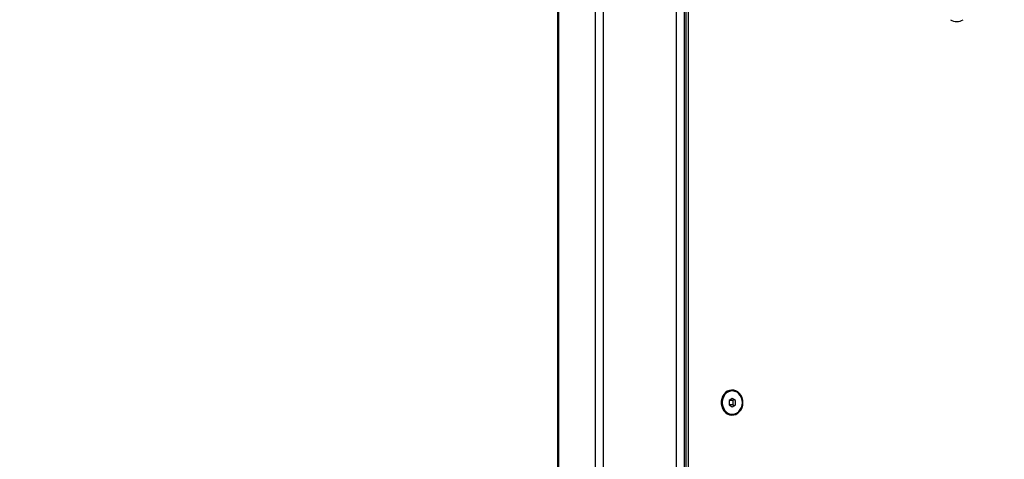
# Model space of a CAD drawing. Units: millimetres. Extents: x 7.6 to 31.8, y 1.8 to 20.7.
# Drawn here: x 25 to 25.6, y 15.4 to 15.7 of the extents above; entities that cross this region are included whole.
import ezdxf

# ---------------------------------------------------------------- set-up
doc = ezdxf.new("R2010")
doc.units = ezdxf.units.MM
doc.header["$LTSCALE"] = 200
doc.header["$PDSIZE"] = -1
doc.layers.add('DIASTASEIS', color=253, linetype='Continuous', lineweight=5)
doc.styles.get("Standard").update_dxf_attribs({"font": 'ARIALN.TTF'})
doc.dimstyles.new('STANDARD_ACAD', dxfattribs={"dimtxt": 0.18, "dimasz": 0.15, "dimexe": 0.18, "dimexo": 0.0625, "dimgap": 0.09, "dimtad": 0, "dimtih": 1, "dimtoh": 1, "dimzin": 0, "dimdsep": 46, "dimtxsty": 'Standard', "dimblk": 'OBLIQUE', "dimcen": 0.09, "dimadec": 0, "dimazin": 0, "dimtfac": 1, "dimtofl": 0, "dimtmove": 0, "dimatfit": 3, "dimfxl": 1, "dimtolj": 1, "dimtzin": 0, "dimarcsym": 0})

# ---------------------------------------------------------------- blocks, each defined once
blk = doc.blocks.new('_Oblique')
at = {"color": 0, "linetype": 'ByBlock', "lineweight": -2, "transparency": 16777216}
blk.add_line((-0.5, -0.5), (0.5, 0.5), dxfattribs=at)
blk = doc.blocks.new('*D19')
at = {"layer": 'Defpoints', "color": 0}
for p in [(25.7752, 16.6254), (22.32852, 15.0724), (25.63578, 15.0724)]:
    blk.add_point(p, dxfattribs=at)
at = {"layer": 'DIASTASEIS', "color": 0, "lineweight": -2}
for p, q in [((25.7127, 16.6254), (22.14852, 16.6254)), ((22.32852, 16.6254), (22.32852, 16.03081)), ((22.32852, 15.0724), (22.32852, 15.667)), ((25.57328, 15.0724), (22.14852, 15.0724))]:
    blk.add_line(p, q, dxfattribs=at)
at = {"layer": 'DIASTASEIS', "color": 0, "linetype": 'ByBlock', "lineweight": -2, "xscale": 0.15, "yscale": 0.15, "zscale": 0.15}
for p, rotation in [((22.32852, 16.6254), 90), ((22.32852, 15.0724), 270)]:
    blk.add_blockref('_Oblique', p, dxfattribs=dict(at, rotation=rotation))
at = {"layer": 'DIASTASEIS', "color": 0, "insert": (22.32852, 15.8489), "char_height": 0.18, "attachment_point": 5}
blk.add_mtext('\\A1;1.55', dxfattribs=at)
blk = doc.blocks.new('S260 VIEW A')
at = {"color": 7, "linetype": 'Continuous', "lineweight": 25}
for p, q in [((25.34031, 18.1124), (25.34031, 15.1524)), ((25.34118, 18.1124), (25.34118, 15.1524)), ((25.36629, 18.1124), (25.36629, 15.1524)), ((25.37192, 18.1124), (25.37192, 15.1524)), ((25.42215, 18.1124), (25.42215, 15.1524)), ((25.42778, 18.1124), (25.42778, 15.1524)), ((25.42888, 16.46714), (25.42888, 15.42857)), ((25.43038, 16.4654), (25.43038, 15.42944)), ((25.46102, 15.4844), (25.46082, 15.4844)), ((25.46082, 15.47929), (25.45865, 15.47785)), ((25.45865, 15.47785), (25.45865, 15.47496)), ((25.46115, 15.47785), (25.45865, 15.47785)), ((25.46298, 15.47785), (25.46082, 15.47929)), ((25.46207, 15.47846), (25.46115, 15.47785)), ((25.46115, 15.47785), (25.46115, 15.47496)), ((25.46298, 15.47496), (25.46298, 15.47785)), ((25.45865, 15.47496), (25.46082, 15.47352)), ((25.46115, 15.47496), (25.45865, 15.47496)), ((25.46082, 15.47352), (25.46298, 15.47496)), ((25.46115, 15.47496), (25.46207, 15.47435)), ((25.46082, 15.4684), (25.46102, 15.4684))]:
    blk.add_line(p, q, dxfattribs=at)
at = {"color": 7, "linetype": 'Continuous', "lineweight": 25, "flags": 128}
for points in [[(25.46818, 15.4764), (25.46803, 15.47815), (25.46757, 15.47982), (25.46684, 15.48135), (25.46585, 15.48267), (25.46465, 15.48375), (25.46329, 15.48452), (25.46182, 15.48495), (25.46031, 15.48504), (25.45881, 15.48478), (25.45739, 15.48417), (25.45611, 15.48324), (25.45501, 15.48204), (25.45414, 15.4806), (25.45354, 15.47899), (25.45324, 15.47728), (25.45324, 15.47553), (25.45354, 15.47382), (25.45414, 15.47221), (25.45501, 15.47077), (25.45611, 15.46956), (25.45739, 15.46864), (25.45881, 15.46803), (25.46031, 15.46777), (25.46182, 15.46785), (25.46329, 15.46829), (25.46465, 15.46906), (25.46585, 15.47014), (25.46684, 15.47146), (25.46757, 15.47299), (25.46803, 15.47466), (25.46818, 15.4764)], [(25.46774, 15.4764), (25.46758, 15.47812), (25.4671, 15.47976), (25.46633, 15.48125), (25.4653, 15.4825), (25.46406, 15.48347), (25.46267, 15.48411), (25.46119, 15.48439), (25.45969, 15.4843), (25.45825, 15.48384), (25.45693, 15.48303), (25.45579, 15.48191), (25.45488, 15.48053), (25.45425, 15.47896), (25.45393, 15.47727), (25.45393, 15.47554), (25.45425, 15.47385), (25.45488, 15.47228), (25.45579, 15.4709), (25.45693, 15.46978), (25.45825, 15.46897), (25.45969, 15.46851), (25.46119, 15.46842), (25.46267, 15.4687), (25.46406, 15.46934), (25.4653, 15.47031), (25.46633, 15.47156), (25.4671, 15.47305), (25.46758, 15.47468), (25.46774, 15.4764)], [(25.46794, 15.4764), (25.46778, 15.47812), (25.4673, 15.47976), (25.46653, 15.48125), (25.4655, 15.4825), (25.46426, 15.48347), (25.46287, 15.48411), (25.46139, 15.48439), (25.46102, 15.4844)], [(25.46102, 15.4684), (25.46139, 15.46842), (25.46287, 15.4687), (25.46426, 15.46934), (25.4655, 15.47031), (25.46653, 15.47156), (25.4673, 15.47305), (25.46778, 15.47468), (25.46794, 15.4764)]]:
    blk.add_lwpolyline(points, dxfattribs=at)
at = {"color": 7, "linetype": 'Continuous', "lineweight": 25}
blk.add_arc((25.61542, 15.74645), 0.00769, 235.73522, 304.26478, dxfattribs=at)

msp = doc.modelspace()

# ---------------------------------------------------------------- block references
msp.add_blockref('S260 VIEW A', (0, 0))

# ---------------------------------------------------------------- dimensions: what is measured, and where the dimension line sits
at = {"layer": 'DIASTASEIS'}
dim = msp.add_linear_dim(base=(22.32852, 15.0724), p1=(25.7752, 16.6254), p2=(25.63578, 15.0724), angle=90, dimstyle='STANDARD_ACAD', dxfattribs=at)
dim.commit()
dim.dimension.update_dxf_attribs({"geometry": '*D19', "text_midpoint": (22.32852, 15.8489)})

doc.saveas('drawing.dxf')
